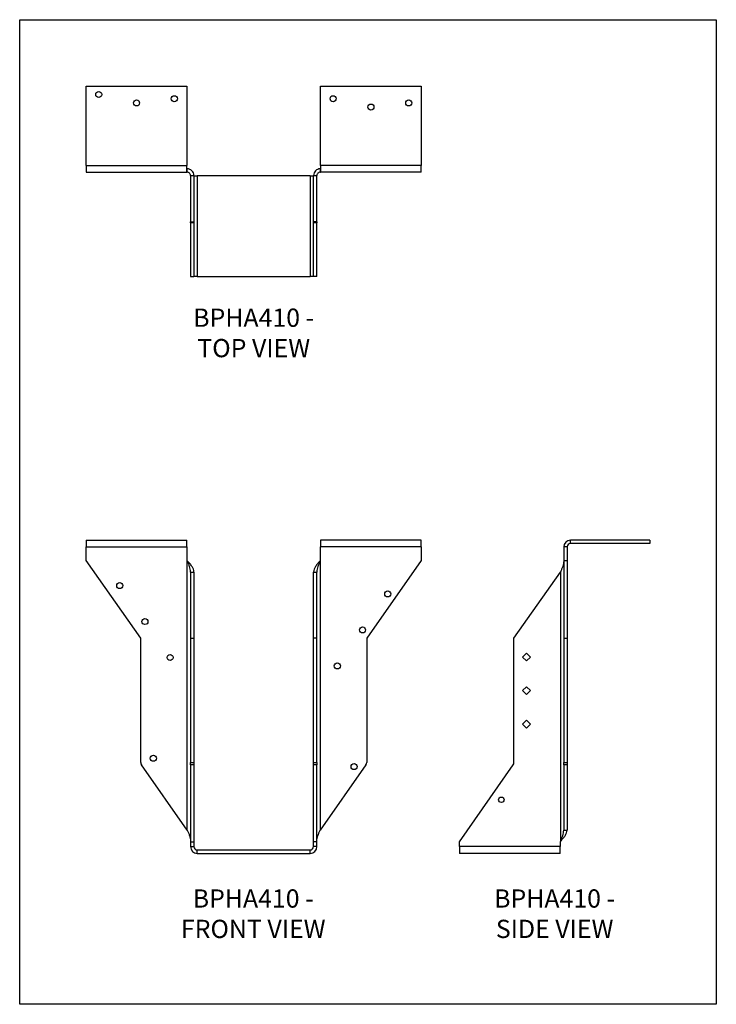
# Model space of a CAD drawing. Units: millimetres. Extents: x -1703 to -1178, y -706 to 36.
import ezdxf

# ---------------------------------------------------------------- set-up
doc = ezdxf.new("R2010")
doc.units = ezdxf.units.MM
doc.header["$MEASUREMENT"] = 0
doc.layers.get('0').update_dxf_attribs({"linetype": 'CONTINUOUS'})
doc.layers.get('Defpoints').update_dxf_attribs({"linetype": 'CONTINUOUS'})
doc.layers.add('OBJ', color=179, linetype='CONTINUOUS')
doc.styles.add('SLDTEXTSTYLE0', font='TXT', dxfattribs={"width": 0.605})

msp = doc.modelspace()

# ---------------------------------------------------------------- linework, layer by layer
at = {"color": 7, "linetype": 'Continuous', "lineweight": 25}
for p, q in [((-1652.67, -13.72), (-1576.71, -13.72)), ((-1652.67, -73.58), (-1652.67, -13.72)), ((-1576.71, -13.72), (-1576.71, -73.58)), ((-1476.03, -73.58), (-1476.03, -13.72)), ((-1476.03, -13.72), (-1400.07, -13.72)), ((-1400.07, -13.72), (-1400.07, -73.58)), ((-1652.67, -73.58), (-1652.67, -78.65)), ((-1652.67, -73.58), (-1576.71, -73.58)), ((-1576.71, -78.65), (-1576.71, -73.58)), ((-1476.03, -73.58), (-1476.03, -78.65)), ((-1400.07, -73.58), (-1476.03, -73.58)), ((-1400.07, -78.65), (-1400.07, -73.58)), ((-1652.67, -78.65), (-1576.71, -78.65)), ((-1576.71, -76.12), (-1576.53, -76.12)), ((-1576.71, -78.65), (-1576.53, -78.65)), ((-1576.53, -78.65), (-1576.53, -76.12)), ((-1574, -81.18), (-1571.47, -81.18)), ((-1574, -81.18), (-1574, -116.18)), ((-1571.47, -81.18), (-1571.47, -116.18)), ((-1571.47, -81.36), (-1568.94, -81.36)), ((-1483.8, -81.36), (-1568.94, -81.36)), ((-1568.94, -81.36), (-1568.94, -157.32)), ((-1483.8, -81.36), (-1481.27, -81.36)), ((-1483.8, -81.36), (-1483.8, -157.32)), ((-1481.27, -81.18), (-1478.74, -81.18)), ((-1481.27, -116.18), (-1481.27, -81.18)), ((-1478.74, -116.18), (-1478.74, -81.18)), ((-1476.21, -76.12), (-1476.21, -78.65)), ((-1476.21, -76.12), (-1476.03, -76.12)), ((-1476.21, -78.65), (-1476.03, -78.65)), ((-1400.07, -78.65), (-1476.03, -78.65)), ((-1574, -116.18), (-1571.47, -116.18)), ((-1574, -116.75), (-1574, -116.18)), ((-1574, -116.75), (-1574, -157.32)), ((-1571.47, -116.75), (-1574, -116.75)), ((-1571.47, -116.18), (-1571.47, -116.75)), ((-1571.47, -116.75), (-1571.47, -157.32)), ((-1478.74, -116.18), (-1481.27, -116.18)), ((-1481.27, -116.75), (-1481.27, -116.18)), ((-1481.27, -157.32), (-1481.27, -116.75)), ((-1478.74, -116.75), (-1481.27, -116.75)), ((-1478.74, -116.18), (-1478.74, -116.75)), ((-1478.74, -157.32), (-1478.74, -116.75)), ((-1574, -157.32), (-1571.47, -157.32)), ((-1568.94, -157.32), (-1571.47, -157.32)), ((-1568.94, -157.32), (-1483.8, -157.32)), ((-1481.27, -157.32), (-1483.8, -157.32)), ((-1478.74, -157.32), (-1481.27, -157.32)), ((-1652.67, -356.19), (-1652.67, -361.26)), ((-1652.67, -356.19), (-1576.71, -356.19)), ((-1576.71, -361.26), (-1576.71, -356.19)), ((-1400.07, -356.19), (-1476.03, -356.19)), ((-1476.03, -356.19), (-1476.03, -361.26)), ((-1400.07, -361.26), (-1400.07, -356.19)), ((-1227.81, -356.19), (-1287.67, -356.19)), ((-1287.67, -358.73), (-1287.67, -356.19)), ((-1227.81, -356.19), (-1227.81, -358.73)), ((-1652.67, -371.38), (-1652.67, -361.26)), ((-1652.67, -361.26), (-1576.71, -361.26)), ((-1576.71, -361.26), (-1576.71, -371.38)), ((-1476.03, -371.38), (-1476.03, -361.26)), ((-1400.07, -361.26), (-1476.03, -361.26)), ((-1400.07, -361.26), (-1400.07, -371.38)), ((-1292.73, -361.26), (-1292.73, -371.38)), ((-1290.2, -361.26), (-1292.73, -361.26)), ((-1290.2, -361.26), (-1290.2, -371.38)), ((-1227.81, -358.73), (-1287.67, -358.73)), ((-1611.53, -430.14), (-1652.67, -371.38)), ((-1576.71, -371.38), (-1576.53, -371.64)), ((-1576.53, -574.76), (-1576.53, -371.64)), ((-1476.21, -371.64), (-1476.03, -371.38)), ((-1476.21, -371.64), (-1476.21, -574.76)), ((-1400.07, -371.38), (-1441.21, -430.14)), ((-1292.73, -371.38), (-1292.73, -430.14)), ((-1292.73, -371.38), (-1290.2, -371.38)), ((-1290.2, -371.38), (-1290.2, -430.14)), ((-1574, -380.16), (-1571.47, -380.16)), ((-1574, -380.16), (-1574, -430.14)), ((-1571.47, -380.16), (-1571.47, -430.14)), ((-1481.27, -380.16), (-1478.74, -380.16)), ((-1481.27, -430.14), (-1481.27, -380.16)), ((-1478.74, -430.14), (-1478.74, -380.16)), ((-1330.26, -430.14), (-1295.26, -380.16)), ((-1295.26, -380.16), (-1295.26, -583.28)), ((-1611.53, -523.78), (-1611.53, -430.14)), ((-1574, -430.14), (-1571.47, -430.14)), ((-1574, -430.14), (-1574, -523.78)), ((-1571.47, -430.14), (-1571.47, -523.78)), ((-1478.74, -430.14), (-1481.27, -430.14)), ((-1481.27, -523.78), (-1481.27, -430.14)), ((-1478.74, -523.78), (-1478.74, -430.14)), ((-1441.21, -430.14), (-1441.21, -523.78)), ((-1330.26, -523.78), (-1330.26, -430.14)), ((-1292.73, -430.14), (-1290.2, -430.14)), ((-1292.73, -430.14), (-1292.73, -523.78)), ((-1290.2, -430.14), (-1290.2, -523.78)), ((-1323.7, -444.29), (-1320.76, -441.35)), ((-1320.76, -447.22), (-1323.7, -444.29)), ((-1320.76, -441.35), (-1317.83, -444.29)), ((-1317.83, -444.29), (-1320.76, -447.22)), ((-1323.7, -469.6), (-1320.76, -466.67)), ((-1320.76, -466.67), (-1317.83, -469.6)), ((-1320.76, -472.54), (-1323.7, -469.6)), ((-1317.83, -469.6), (-1320.76, -472.54)), ((-1323.7, -494.92), (-1320.76, -491.99)), ((-1320.76, -497.86), (-1323.7, -494.92)), ((-1320.76, -491.99), (-1317.83, -494.92)), ((-1317.83, -494.92), (-1320.76, -497.86)), ((-1576.53, -574.76), (-1610.96, -525.6)), ((-1574, -525.6), (-1574, -523.78)), ((-1574, -523.78), (-1571.47, -523.78)), ((-1574, -525.6), (-1574, -583.54)), ((-1571.47, -525.6), (-1574, -525.6)), ((-1571.47, -523.78), (-1571.47, -525.6)), ((-1571.47, -525.6), (-1571.47, -583.54)), ((-1481.27, -525.6), (-1481.27, -523.78)), ((-1481.27, -523.78), (-1478.74, -523.78)), ((-1481.27, -583.54), (-1481.27, -525.6)), ((-1478.74, -525.6), (-1481.27, -525.6)), ((-1478.74, -523.78), (-1478.74, -525.6)), ((-1478.74, -583.54), (-1478.74, -525.6)), ((-1441.78, -525.6), (-1476.21, -574.76)), ((-1371.4, -583.54), (-1330.83, -525.6)), ((-1292.73, -525.6), (-1292.73, -523.78)), ((-1292.73, -523.78), (-1290.2, -523.78)), ((-1292.73, -525.6), (-1292.73, -574.76)), ((-1290.2, -525.6), (-1292.73, -525.6)), ((-1290.2, -523.78), (-1290.2, -525.6)), ((-1290.2, -525.6), (-1290.2, -574.76)), ((-1292.73, -574.76), (-1290.2, -574.76)), ((-1574, -583.54), (-1571.47, -583.54)), ((-1574, -583.54), (-1574, -587.23)), ((-1571.47, -583.54), (-1571.47, -587.23)), ((-1478.74, -583.54), (-1481.27, -583.54)), ((-1481.27, -587.23), (-1481.27, -583.54)), ((-1478.74, -587.23), (-1478.74, -583.54)), ((-1371.4, -587.23), (-1371.4, -583.54)), ((-1295.26, -583.28), (-1295.45, -583.54)), ((-1295.45, -583.54), (-1295.45, -587.23)), ((-1574, -587.23), (-1571.47, -587.23)), ((-1568.94, -589.76), (-1483.8, -589.76)), ((-1568.94, -592.29), (-1568.94, -589.76)), ((-1568.94, -592.29), (-1483.8, -592.29)), ((-1483.8, -592.29), (-1483.8, -589.76)), ((-1478.74, -587.23), (-1481.27, -587.23)), ((-1371.4, -587.23), (-1371.4, -592.29)), ((-1295.45, -587.23), (-1371.4, -587.23)), ((-1295.45, -592.29), (-1371.4, -592.29)), ((-1295.45, -592.29), (-1295.45, -587.23))]:
    msp.add_line(p, q, dxfattribs=at)
for centre, radius in [((-1643.18, -20.05), 2.28), ((-1586.21, -23.22), 2.28), ((-1466.53, -23.22), 2.28), ((-1614.69, -26.38), 2.28), ((-1438.05, -29.55), 2.28), ((-1409.56, -26.38), 2.28), ((-1627.35, -390.37), 2.28), ((-1425.39, -396.7), 2.28), ((-1608.36, -417.49), 2.28), ((-1444.38, -423.82), 2.28), ((-1589.37, -444.61), 2.28), ((-1463.37, -450.94), 2.28), ((-1602.03, -520.57), 2.28), ((-1450.71, -526.9), 2.28), ((-1339.75, -551.89), 2.08)]:
    msp.add_circle(centre, radius, dxfattribs=at)
for centre, radius, start, end in [((-1287.67, -361.26), 5.06, 90, 180), ((-1287.67, -361.26), 2.53, 90, 180), ((-1608.36, -523.78), 3.16, 180, 215), ((-1444.38, -523.78), 3.16, 325, 0), ((-1333.42, -523.78), 3.16, 325, 0), ((-1568.94, -587.23), 5.06, 180, 270), ((-1568.94, -587.23), 2.53, 180, 270), ((-1483.8, -587.23), 2.53, 270, 0), ((-1483.8, -587.23), 5.06, 270, 0)]:
    msp.add_arc(centre, radius, start, end, dxfattribs=at)
for points in [[(-1571.47, -81.18), (-1571.47, -80.52), (-1571.6, -79.85), (-1572.11, -78.63), (-1572.48, -78.07), (-1573.42, -77.13), (-1573.98, -76.76), (-1575.21, -76.25), (-1575.87, -76.12), (-1576.53, -76.12)], [(-1574, -81.18), (-1574, -80.85), (-1574.07, -80.52), (-1574.32, -79.9), (-1574.51, -79.62), (-1574.98, -79.16), (-1575.26, -78.97), (-1575.87, -78.71), (-1576.2, -78.65), (-1576.53, -78.65)], [(-1476.21, -76.12), (-1476.87, -76.12), (-1477.53, -76.25), (-1478.76, -76.76), (-1479.32, -77.13), (-1480.26, -78.07), (-1480.63, -78.63), (-1481.14, -79.85), (-1481.27, -80.52), (-1481.27, -81.18)], [(-1476.21, -78.65), (-1476.54, -78.65), (-1476.87, -78.71), (-1477.48, -78.97), (-1477.76, -79.16), (-1478.23, -79.62), (-1478.42, -79.9), (-1478.67, -80.52), (-1478.74, -80.85), (-1478.74, -81.18)], [(-1574, -380.16), (-1574, -379.45), (-1574.07, -378.74), (-1574.32, -377.32), (-1574.51, -376.61), (-1574.98, -375.19), (-1575.26, -374.48), (-1575.87, -373.06), (-1576.2, -372.35), (-1576.53, -371.64)], [(-1571.47, -380.16), (-1571.47, -379.45), (-1571.6, -378.74), (-1572.11, -377.32), (-1572.48, -376.61), (-1573.42, -375.19), (-1573.98, -374.48), (-1575.21, -373.06), (-1575.87, -372.35), (-1576.53, -371.64)], [(-1476.21, -371.64), (-1476.87, -372.35), (-1477.53, -373.06), (-1478.76, -374.48), (-1479.32, -375.19), (-1480.26, -376.61), (-1480.63, -377.32), (-1481.14, -378.74), (-1481.27, -379.45), (-1481.27, -380.16)], [(-1476.21, -371.64), (-1476.54, -372.35), (-1476.87, -373.06), (-1477.48, -374.48), (-1477.76, -375.19), (-1478.23, -376.61), (-1478.42, -377.32), (-1478.67, -378.74), (-1478.74, -379.45), (-1478.74, -380.16)], [(-1292.73, -371.64), (-1292.73, -372.35), (-1292.8, -373.06), (-1293.05, -374.48), (-1293.24, -375.19), (-1293.71, -376.61), (-1293.99, -377.32), (-1294.6, -378.74), (-1294.93, -379.45), (-1295.26, -380.16)], [(-1576.53, -574.76), (-1576.2, -575.47), (-1575.87, -576.18), (-1575.26, -577.6), (-1574.98, -578.31), (-1574.51, -579.73), (-1574.32, -580.44), (-1574.07, -581.86), (-1574, -582.57), (-1574, -583.28)], [(-1478.74, -583.28), (-1478.74, -582.57), (-1478.67, -581.86), (-1478.42, -580.44), (-1478.23, -579.73), (-1477.76, -578.31), (-1477.48, -577.6), (-1476.87, -576.18), (-1476.54, -575.47), (-1476.21, -574.76)], [(-1295.26, -583.28), (-1294.6, -582.57), (-1293.94, -581.86), (-1292.71, -580.44), (-1292.15, -579.73), (-1291.21, -578.31), (-1290.84, -577.6), (-1290.33, -576.18), (-1290.2, -575.47), (-1290.2, -574.76)], [(-1295.26, -583.28), (-1294.93, -582.57), (-1294.6, -581.86), (-1293.99, -580.44), (-1293.71, -579.73), (-1293.24, -578.31), (-1293.05, -577.6), (-1292.8, -576.18), (-1292.73, -575.47), (-1292.73, -574.76)]]:
    msp.add_open_spline(points, degree=3, knots=[0, 0, 0, 0, 0.25, 0.25, 0.5, 0.5, 0.75, 0.75, 1, 1, 1, 1], dxfattribs=at)
at = {"layer": 'Defpoints'}
msp.add_lwpolyline([(-1702.74, 36.36), (-1177.74, 36.36), (-1177.74, -706.14), (-1702.74, -706.14)], close=True, dxfattribs=at)

# ---------------------------------------------------------------- texts
at = {"layer": 'OBJ', "color": 7, "char_height": 13.75, "attachment_point": 8, "style": 'SLDTEXTSTYLE0'}
for s, insert in [('{\\fArial|b0|i0|c0|p34;BPHA410 - TOP VIEW}', (-1526.37, -218.17)), ('{\\fArial|b0|i0|c0|p34;BPHA410 - FRONT VIEW}', (-1526.73, -656.14)), ('{\\fArial|b0|i0|c0|p34;BPHA410 - SIDE VIEW}', (-1299.57, -656.14))]:
    msp.add_mtext(s, dxfattribs=dict(at, insert=insert))

doc.saveas('drawing.dxf')
